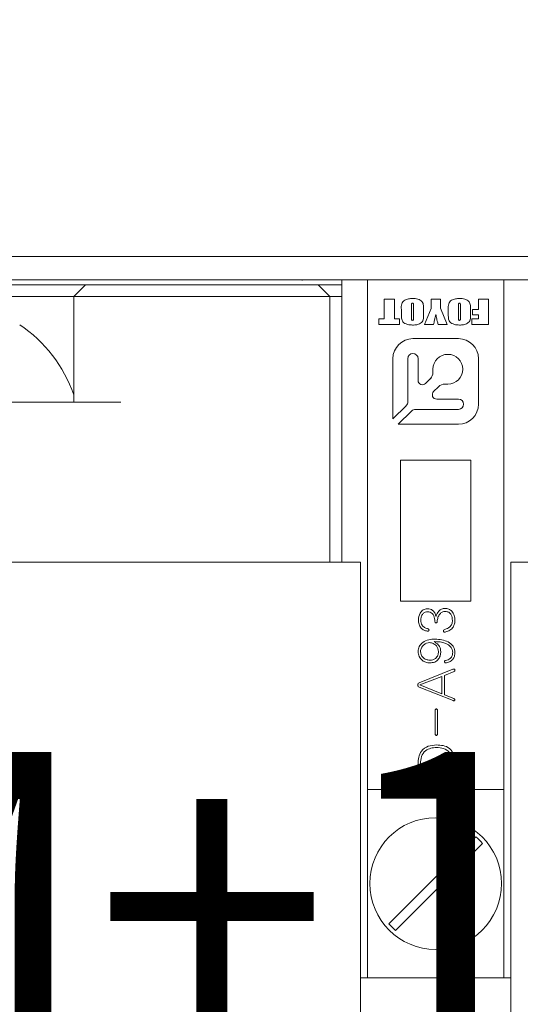
# Model space of a CAD drawing. Units: millimetres. Extents: x 0 to 638, y -1 to 558.
# Drawn here: x 112 to 116, y 124 to 133 of the extents above; entities that cross this region are included whole.
import ezdxf

# ---------------------------------------------------------------- set-up
doc = ezdxf.new("R2010")
doc.units = ezdxf.units.MM
doc.layers.add('图框', color=179, linetype='Continuous')
doc.styles.add('SLDTEXTSTYLE0', font='TXT', dxfattribs={"width": 0.7, "bigfont": 'bigfont'})
doc.styles.add('SLDTEXTSTYLE1', font='TXT', dxfattribs={"width": 0.7})
doc.dimstyles.new('SLDDIMSTYLE0', dxfattribs={"dimtxt": 4, "dimasz": 3, "dimexe": 0, "dimexo": 0.0625, "dimgap": 1, "dimtad": 2, "dimlfac": 2.5, "dimrnd": 1e-09, "dimzin": 12, "dimdsep": 46, "dimtxsty": 'SLDTEXTSTYLE1', "dimsah": 1, "dimcen": 0.09, "dimadec": 0, "dimazin": 3, "dimtfac": 1, "dimtofl": 0, "dimtmove": 0, "dimatfit": 3, "dimfxl": 0, "dimfrac": 2, "dimtolj": 1, "dimtzin": 12, "dimarcsym": 0})
doc.dimstyles.new('SLDDIMSTYLE3', dxfattribs={"dimtxt": 4, "dimasz": 3, "dimexe": 0, "dimexo": 0.0625, "dimgap": 1, "dimtad": 2, "dimlfac": 2.5, "dimrnd": 1e-09, "dimzin": 12, "dimdsep": 46, "dimtxsty": 'SLDTEXTSTYLE1', "dimsah": 1, "dimcen": 0.09, "dimadec": 0, "dimazin": 3, "dimtfac": 1, "dimtmove": 0, "dimatfit": 0, "dimfxl": 0, "dimfrac": 2, "dimtolj": 1, "dimtzin": 12, "dimarcsym": 0})

# ---------------------------------------------------------------- blocks, each defined once
blk = doc.blocks.new('_D_5')
at = {"layer": '图框'}
for p, q in [((115.8785, 201.7754), (50.9062, 201.7754)), ((53.9062, 116.1134), (53.9062, 201.7754)), ((92.0442, 116.1134), (50.9062, 116.1134))]:
    blk.add_line(p, q, dxfattribs=at)
for centre, start, end in [((51.2618, 160.0472), 63.43495, 116.56505), ((51.2618, 157.8416), 243.43495, 296.56505)]:
    blk.add_arc(centre, 5.9132, start, end, dxfattribs=at)
for points in [[(53.9062, 201.7754), (53.3982, 198.7754), (54.4142, 198.7754)], [(53.9062, 116.1134), (54.4142, 119.1134), (53.3982, 119.1134)]]:
    blk.add_solid(points, dxfattribs=at)
at = {"layer": '图框', "insert": (48.7499, 152.5527), "char_height": 4, "attachment_point": 1, "rotation": 90, "style": 'SLDTEXTSTYLE1'}
blk.add_mtext('214.16', dxfattribs=at)
blk = doc.blocks.new('SW_NOTE_9')
at = {"layer": '图框', "color": 0, "insert": (-25.2013, 8.4845), "char_height": 2.645833, "attachment_point": 1, "style": 'SLDTEXTSTYLE0'}
blk.add_mtext('\\M+1925A\\M+18ABC\\M+18EA5\\M+190AB传\\M+18AB4\\M+18AED', dxfattribs=at)
blk = doc.blocks.new('_D_26')
at = {"layer": '图框'}
for p, q in [((67.4072, 49.6656), (67.4072, 54.6656)), ((113.8785, 49.6656), (64.4072, 49.6656)), ((67.4072, 46.0676), (67.4072, 49.6656)), ((73.9965, 46.0676), (64.4072, 46.0676)), ((67.4072, 46.0676), (67.4072, 29.4564))]:
    blk.add_line(p, q, dxfattribs=at)
for points in [[(67.4072, 49.6656), (67.9152, 52.6656), (66.8992, 52.6656)], [(67.4072, 46.0676), (66.8992, 43.0676), (67.9152, 43.0676)]]:
    blk.add_solid(points, dxfattribs=at)
at = {"layer": '图框', "char_height": 4, "attachment_point": 1, "rotation": 90}
for s, insert, style in [('\\M+18169\\M+195CE\\M+19053\\M+18B97\\M+1816A', (62.251, 32.012), 'SLDTEXTSTYLE0'), ('9', (62.251, 29.4564), 'SLDTEXTSTYLE1')]:
    blk.add_mtext(s, dxfattribs=dict(at, insert=insert, style=style))

msp = doc.modelspace()

# ---------------------------------------------------------------- linework, layer by layer
at = {"color": 7, "linetype": 'Continuous', "lineweight": 15}
for p, q in [((104.1246, 130.7134), (129.6417, 130.7134)), ((129.6417, 130.5134), (104.0417, 130.5134)), ((114.105, 130.5084), (114.105, 130.5134)), ((114.4417, 130.5134), (114.4417, 128.1134)), ((114.6617, 130.5134), (114.6617, 126.1822)), ((115.8217, 130.5134), (115.8217, 126.1822)), ((109.8217, 130.4734), (112.2617, 130.4734)), ((112.2617, 130.4734), (112.1617, 130.3734)), ((112.2617, 130.4734), (112.5617, 130.4734)), ((112.5617, 130.4734), (113.9417, 130.4734)), ((113.9417, 130.4734), (114.2417, 130.4734)), ((114.2417, 130.4734), (114.3417, 130.3734)), ((114.2417, 130.4734), (114.4417, 130.4734)), ((112.1617, 130.3734), (109.9217, 130.3734)), ((112.1617, 129.4734), (112.1617, 130.3734)), ((112.5617, 130.3734), (112.1617, 130.3734)), ((113.9417, 130.3734), (112.5617, 130.3734)), ((114.3417, 130.3734), (113.9417, 130.3734)), ((114.3417, 130.3734), (114.3417, 128.1134)), ((114.4417, 130.3734), (114.3417, 130.3734)), ((114.8044, 130.3511), (114.8898, 130.3511)), ((114.8044, 130.183), (114.8044, 130.3511)), ((114.8898, 130.3511), (114.8898, 130.183)), ((115.2036, 130.3511), (115.2839, 130.3511)), ((115.2036, 130.2722), (115.2036, 130.3511)), ((115.2839, 130.3511), (115.2839, 130.2729)), ((115.6052, 130.3511), (115.6905, 130.3511)), ((115.6052, 130.2633), (115.6052, 130.3511)), ((115.6905, 130.3511), (115.6905, 130.1353)), ((114.95, 130.2251), (114.95, 130.2613)), ((115.0354, 130.2896), (115.0354, 130.1911)), ((115.0529, 130.1911), (115.0529, 130.2911)), ((115.1383, 130.2613), (115.1383, 130.2251)), ((115.1458, 130.1353), (115.2036, 130.2722)), ((115.2839, 130.2729), (115.3391, 130.1353)), ((115.3491, 130.2251), (115.3491, 130.2613)), ((115.4345, 130.2896), (115.4345, 130.1911)), ((115.4521, 130.1911), (115.4521, 130.2911)), ((115.5374, 130.2613), (115.5374, 130.2251)), ((115.555, 130.2633), (115.6052, 130.2633)), ((115.555, 130.2181), (115.555, 130.2633)), ((114.7567, 130.183), (114.8044, 130.183)), ((114.7567, 130.1353), (114.7567, 130.183)), ((114.8898, 130.183), (114.935, 130.183)), ((114.935, 130.183), (114.935, 130.1353)), ((115.55, 130.183), (115.6052, 130.183)), ((115.55, 130.1353), (115.55, 130.183)), ((115.6052, 130.2181), (115.555, 130.2181)), ((115.6052, 130.183), (115.6052, 130.2181)), ((114.935, 130.1353), (114.7567, 130.1353)), ((115.2224, 130.1353), (115.1458, 130.1353)), ((115.3391, 130.1353), (115.2627, 130.1353)), ((115.6905, 130.1353), (115.55, 130.1353)), ((115.4352, 130.0152), (115.0482, 130.0152)), ((114.8776, 129.8445), (114.8776, 129.3324)), ((115.0044, 129.4794), (115.0044, 129.8445)), ((115.0921, 129.8445), (115.0921, 129.6598)), ((115.6059, 129.4576), (115.6059, 129.8445)), ((115.2185, 129.7282), (115.2185, 129.7545)), ((115.1554, 129.6336), (115.1962, 129.6745)), ((115.2652, 129.6055), (115.2239, 129.5643)), ((115.3452, 129.6278), (115.3189, 129.6278)), ((115.2501, 129.501), (115.4352, 129.501)), ((109.5217, 129.4734), (112.5617, 129.4734)), ((114.8776, 129.3324), (114.9901, 129.4449)), ((115.4352, 129.4137), (115.0701, 129.4137)), ((115.0356, 129.3994), (114.9231, 129.2869)), ((114.9231, 129.2869), (115.4352, 129.2869)), ((114.9417, 128.9822), (114.9417, 127.7822)), ((115.5417, 128.9822), (114.9417, 128.9822)), ((115.5417, 127.7822), (115.5417, 128.9822)), ((108.6731, 128.1134), (114.6017, 128.1134)), ((114.6017, 115.9534), (114.6017, 128.1134)), ((115.8817, 115.9534), (115.8817, 128.1134)), ((115.8817, 128.1134), (117.7686, 128.1134)), ((114.9417, 127.7822), (115.5417, 127.7822)), ((115.3865, 127.2047), (115.1003, 127.0878)), ((115.3154, 127.1522), (115.3975, 127.1861)), ((115.3154, 126.9879), (115.3154, 127.1522)), ((115.1054, 127.0709), (115.295, 127.1437)), ((115.295, 126.9964), (115.1054, 127.0709)), ((115.295, 127.1437), (115.295, 126.9964)), ((115.1003, 127.0523), (115.3891, 126.9371)), ((115.3949, 126.9558), (115.3154, 126.9879)), ((115.2375, 126.8543), (115.2375, 126.6544)), ((115.2578, 126.6544), (115.2578, 126.8543)), ((115.0918, 126.3995), (115.0918, 126.3352)), ((115.113, 126.3369), (115.113, 126.4003)), ((115.384, 126.4063), (115.384, 126.3369)), ((115.4051, 126.3352), (115.4051, 126.3995)), ((115.384, 126.3369), (115.113, 126.3369)), ((115.1164, 126.3148), (115.384, 126.3148)), ((114.6617, 126.1822), (115.8217, 126.1822)), ((114.6617, 124.5822), (114.6617, 126.1822)), ((115.8217, 124.5822), (115.8217, 126.1822)), ((115.5832, 125.7802), (114.8438, 125.0408)), ((114.9003, 124.9842), (115.6397, 125.7236)), ((114.6017, 124.5822), (114.6617, 124.5822)), ((115.8217, 124.5822), (114.6617, 124.5822)), ((115.8217, 124.5822), (115.8817, 124.5822))]:
    msp.add_line(p, q, dxfattribs=at)
msp.add_circle((115.2417, 125.3822), 0.56, dxfattribs=at)
for centre, radius, start, end in [((111.0417, 129.1488), 1.1853, 19.10671, 56.16368), ((115.0482, 129.8445), 0.1706, 90, 180), ((115.4352, 129.8445), 0.1706, 0, 90), ((115.0482, 129.8445), 0.0439, 0, 180), ((115.3452, 129.7545), 0.1268, 270, 180), ((115.1292, 129.6598), 0.037, 180, 315), ((115.1424, 129.7282), 0.076, 315, 0), ((115.3189, 129.5518), 0.076, 90, 135), ((115.2501, 129.5381), 0.0371, 135, 270), ((115.4352, 129.4574), 0.0437, 270, 90), ((114.9556, 129.4794), 0.0487, 315, 0), ((115.0701, 129.3649), 0.0488, 90, 135), ((115.4352, 129.4576), 0.1706, 270, 0), ((115.2417, 125.3822), 0.5244, 40.62508, 49.37492), ((115.2417, 125.3822), 0.5244, 220.62508, 229.37492)]:
    msp.add_arc(centre, radius, start, end, dxfattribs=at)
for points, knots in [([(114.95, 130.2613), (114.9488, 130.2784), (114.9472, 130.3022), (114.9618, 130.3291), (114.9814, 130.3447), (115.0103, 130.3546), (115.0337, 130.3557), (115.0454, 130.3562)], [0, 0, 0, 0, 0.314044, 0.436679, 0.559831, 0.77955, 1, 1, 1, 1]), ([(115.0454, 130.3562), (115.06, 130.3554), (115.0889, 130.3539), (115.129, 130.334), (115.139, 130.2955), (115.1385, 130.2728), (115.1383, 130.2613)], [0, 0, 0, 0, 0.281866, 0.560376, 0.777918, 1, 1, 1, 1]), ([(115.3491, 130.2613), (115.348, 130.2784), (115.3463, 130.3022), (115.3609, 130.3291), (115.3805, 130.3447), (115.4095, 130.3546), (115.4328, 130.3557), (115.4445, 130.3562)], [0, 0, 0, 0, 0.314044, 0.436679, 0.559831, 0.77955, 1, 1, 1, 1]), ([(115.4445, 130.3562), (115.4591, 130.3554), (115.488, 130.3539), (115.5281, 130.334), (115.5381, 130.2955), (115.5377, 130.2728), (115.5374, 130.2613)], [0, 0, 0, 0, 0.281866, 0.560376, 0.777918, 1, 1, 1, 1]), ([(115.0456, 130.316), (115.0443, 130.3159), (115.0416, 130.3158), (115.0377, 130.3138), (115.0364, 130.3097), (115.0355, 130.3018), (115.0354, 130.295), (115.0354, 130.2896)], [0, 0, 0, 0, 0.125053, 0.249348, 0.373589, 0.498843, 1, 1, 1, 1]), ([(115.0529, 130.2911), (115.0528, 130.2959), (115.0526, 130.303), (115.0524, 130.311), (115.0506, 130.3142), (115.0486, 130.3157), (115.0468, 130.3159), (115.0456, 130.316)], [0, 0, 0, 0, 0.500804, 0.750648, 0.813181, 0.875718, 1, 1, 1, 1]), ([(115.4447, 130.316), (115.4434, 130.3159), (115.4407, 130.3158), (115.4369, 130.3138), (115.4355, 130.3097), (115.4346, 130.3018), (115.4345, 130.295), (115.4345, 130.2896)], [0, 0, 0, 0, 0.125053, 0.249348, 0.373589, 0.498843, 1, 1, 1, 1]), ([(115.4521, 130.2911), (115.4519, 130.2959), (115.4518, 130.303), (115.4516, 130.311), (115.4498, 130.3142), (115.4478, 130.3157), (115.4459, 130.3159), (115.4447, 130.316)], [0, 0, 0, 0, 0.500804, 0.750648, 0.813181, 0.875718, 1, 1, 1, 1]), ([(115.0454, 130.1302), (115.0307, 130.1311), (115.0014, 130.1328), (114.9607, 130.1518), (114.9491, 130.1904), (114.9497, 130.2134), (114.95, 130.2251)], [0, 0, 0, 0, 0.281959, 0.560753, 0.777859, 1, 1, 1, 1]), ([(115.0354, 130.1911), (115.0354, 130.1867), (115.0355, 130.1812), (115.0366, 130.1746), (115.0385, 130.1717), (115.0417, 130.1705), (115.0439, 130.1704), (115.045, 130.1704)], [0, 0, 0, 0, 0.500966, 0.626151, 0.749911, 0.874758, 1, 1, 1, 1]), ([(115.045, 130.1704), (115.0461, 130.1705), (115.0481, 130.1707), (115.0511, 130.1724), (115.052, 130.1755), (115.0529, 130.1817), (115.0529, 130.1869), (115.0529, 130.1911)], [0, 0, 0, 0, 0.124972, 0.249635, 0.373855, 0.499066, 1, 1, 1, 1]), ([(115.1383, 130.2251), (115.1394, 130.2083), (115.1409, 130.1849), (115.1276, 130.1578), (115.1086, 130.1418), (115.08, 130.1318), (115.057, 130.1308), (115.0454, 130.1302)], [0, 0, 0, 0, 0.3142, 0.436865, 0.560009, 0.779599, 1, 1, 1, 1]), ([(115.2432, 130.2207), (115.2396, 130.2047), (115.2331, 130.1761), (115.2257, 130.1477), (115.2224, 130.1353)], [0, 0, 0, 0, 0.559986, 1, 1, 1, 1]), ([(115.2627, 130.1353), (115.2601, 130.1449), (115.2558, 130.1607), (115.2503, 130.1828), (115.2459, 130.2016), (115.2441, 130.2144), (115.2432, 130.2207)], [0, 0, 0, 0, 0.340046, 0.560078, 0.780096, 1, 1, 1, 1]), ([(115.4445, 130.1302), (115.4298, 130.1311), (115.4005, 130.1328), (115.3598, 130.1518), (115.3482, 130.1904), (115.3488, 130.2134), (115.3491, 130.2251)], [0, 0, 0, 0, 0.281959, 0.560753, 0.777859, 1, 1, 1, 1]), ([(115.4345, 130.1911), (115.4346, 130.1867), (115.4346, 130.1812), (115.4357, 130.1746), (115.4376, 130.1717), (115.4408, 130.1705), (115.443, 130.1704), (115.4441, 130.1704)], [0, 0, 0, 0, 0.500966, 0.626151, 0.749911, 0.874758, 1, 1, 1, 1]), ([(115.4441, 130.1704), (115.4452, 130.1705), (115.4473, 130.1707), (115.4502, 130.1724), (115.4511, 130.1755), (115.452, 130.1817), (115.4521, 130.1869), (115.4521, 130.1911)], [0, 0, 0, 0, 0.124972, 0.249635, 0.373855, 0.499066, 1, 1, 1, 1]), ([(115.5374, 130.2251), (115.5385, 130.2083), (115.54, 130.1849), (115.5267, 130.1578), (115.5077, 130.1418), (115.4792, 130.1318), (115.4561, 130.1308), (115.4445, 130.1302)], [0, 0, 0, 0, 0.3142, 0.436865, 0.560009, 0.779599, 1, 1, 1, 1]), ([(115.1714, 127.7183), (115.1585, 127.7164), (115.1328, 127.7125), (115.1009, 127.6756), (115.0969, 127.6427), (115.0944, 127.6226)], [0, 0, 0, 0, 0.2802838, 0.559965, 1, 1, 1, 1]), ([(115.1147, 127.6201), (115.1154, 127.63), (115.1167, 127.6497), (115.1295, 127.675), (115.1507, 127.6906), (115.1662, 127.6922), (115.174, 127.6929)], [0, 0, 0, 0, 0.280726, 0.56047, 0.779731, 1, 1, 1, 1]), ([(115.2434, 127.6557), (115.2407, 127.6651), (115.2353, 127.6838), (115.2172, 127.7051), (115.1944, 127.7166), (115.1791, 127.7177), (115.1714, 127.7183)], [0, 0, 0, 0, 0.280601, 0.559396, 0.779646, 1, 1, 1, 1]), ([(115.174, 127.6929), (115.1811, 127.692), (115.1953, 127.6901), (115.2139, 127.6779), (115.2304, 127.6509), (115.2331, 127.6268), (115.235, 127.61)], [0, 0, 0, 0, 0.187176, 0.373665, 0.560753, 1, 1, 1, 1]), ([(115.2451, 127.6557), (115.2449, 127.6555), (115.2447, 127.6553), (115.2444, 127.6551), (115.2441, 127.6551), (115.2439, 127.6552), (115.2437, 127.6554), (115.2435, 127.6556), (115.2434, 127.6557)], [0, 0, 0, 0, 0.344701, 0.453082, 0.549943, 0.655879, 0.779869, 1, 1, 1, 1]), ([(115.3213, 127.7217), (115.3111, 127.7206), (115.2908, 127.7185), (115.2612, 127.6948), (115.2512, 127.6705), (115.2451, 127.6557)], [0, 0, 0, 0, 0.280573, 0.559758, 1, 1, 1, 1]), ([(115.2544, 127.61), (115.2559, 127.6213), (115.2589, 127.6438), (115.2735, 127.6724), (115.2962, 127.6926), (115.3141, 127.6951), (115.323, 127.6963)], [0, 0, 0, 0, 0.280851, 0.560836, 0.780438, 1, 1, 1, 1]), ([(115.4051, 127.6201), (115.4042, 127.634), (115.4023, 127.6615), (115.3833, 127.6962), (115.3539, 127.7182), (115.3322, 127.7205), (115.3213, 127.7217)], [0, 0, 0, 0, 0.280769, 0.560199, 0.779861, 1, 1, 1, 1]), ([(115.323, 127.6963), (115.3334, 127.6947), (115.3541, 127.6913), (115.3804, 127.6618), (115.3826, 127.6349), (115.384, 127.6184)], [0, 0, 0, 0, 0.279605, 0.559592, 1, 1, 1, 1]), ([(115.0944, 127.6226), (115.0956, 127.6103), (115.098, 127.5856), (115.1153, 127.5544), (115.1417, 127.5356), (115.1604, 127.5304), (115.1697, 127.5278)], [0, 0, 0, 0, 0.280912, 0.559734, 0.78053, 1, 1, 1, 1]), ([(115.1714, 127.5498), (115.1626, 127.5525), (115.1449, 127.5578), (115.1258, 127.5764), (115.1163, 127.5984), (115.1153, 127.6129), (115.1147, 127.6201)], [0, 0, 0, 0, 0.279503, 0.559129, 0.779333, 1, 1, 1, 1]), ([(115.235, 127.61), (115.2354, 127.6071), (115.236, 127.6027), (115.2396, 127.5988), (115.2424, 127.5978), (115.2452, 127.5975), (115.2489, 127.5983), (115.2531, 127.6027), (115.2539, 127.6071), (115.2544, 127.61)], [0, 0, 0, 0, 0.249317, 0.374523, 0.436989, 0.500472, 0.625237, 0.750441, 1, 1, 1, 1]), ([(115.384, 127.6184), (115.383, 127.6083), (115.381, 127.5881), (115.3595, 127.5566), (115.3342, 127.5482), (115.3187, 127.543)], [0, 0, 0, 0, 0.279969, 0.559741, 1, 1, 1, 1]), ([(115.3281, 127.521), (115.3401, 127.5254), (115.364, 127.5342), (115.3903, 127.5596), (115.4035, 127.5901), (115.4046, 127.6101), (115.4051, 127.6201)], [0, 0, 0, 0, 0.280596, 0.559382, 0.779704, 1, 1, 1, 1]), ([(115.1697, 127.5278), (115.1732, 127.5278), (115.1774, 127.5277), (115.1819, 127.5301), (115.1837, 127.532), (115.1847, 127.5344), (115.1849, 127.5378), (115.1841, 127.542), (115.1796, 127.5473), (115.1747, 127.5488), (115.1714, 127.5498)], [0, 0, 0, 0, 0.249517, 0.31234, 0.375008, 0.437796, 0.500616, 0.625434, 0.750354, 1, 1, 1, 1]), ([(115.3187, 127.543), (115.3151, 127.5415), (115.3106, 127.5395), (115.3075, 127.5345), (115.3065, 127.5308), (115.3071, 127.5269), (115.309, 127.5235), (115.312, 127.521), (115.3186, 127.5191), (115.3243, 127.5202), (115.3281, 127.521)], [0, 0, 0, 0, 0.24898, 0.311704, 0.374437, 0.499343, 0.562049, 0.624785, 0.749616, 1, 1, 1, 1]), ([(115.2383, 127.4609), (115.2194, 127.4598), (115.1816, 127.4576), (115.132, 127.4367), (115.0981, 127.3989), (115.0939, 127.3691), (115.0918, 127.3542)], [0, 0, 0, 0, 0.281245, 0.560808, 0.780745, 1, 1, 1, 1]), ([(115.1121, 127.3542), (115.114, 127.3653), (115.1177, 127.3874), (115.1392, 127.4108), (115.1632, 127.4267), (115.1806, 127.4292), (115.1892, 127.4304)], [0, 0, 0, 0, 0.279464, 0.559264, 0.77976, 1, 1, 1, 1]), ([(115.1892, 127.4304), (115.2002, 127.4286), (115.2223, 127.425), (115.247, 127.405), (115.2625, 127.3804), (115.2645, 127.363), (115.2654, 127.3542)], [0, 0, 0, 0, 0.27936, 0.559505, 0.779608, 1, 1, 1, 1]), ([(115.2849, 127.3559), (115.2836, 127.3658), (115.281, 127.3857), (115.2623, 127.4172), (115.2406, 127.4312), (115.2273, 127.4398)], [0, 0, 0, 0, 0.280203, 0.561039, 1, 1, 1, 1]), ([(115.2273, 127.4398), (115.262, 127.4384), (115.314, 127.4364), (115.3647, 127.402), (115.3843, 127.3732), (115.3858, 127.356), (115.3865, 127.3475)], [0, 0, 0, 0, 0.500469, 0.749843, 0.875059, 1, 1, 1, 1]), ([(115.4051, 127.3475), (115.4042, 127.3568), (115.4025, 127.3755), (115.3863, 127.4098), (115.3326, 127.4519), (115.2761, 127.4573), (115.2383, 127.4609)], [0, 0, 0, 0, 0.12573, 0.251344, 0.500825, 1, 1, 1, 1]), ([(115.0918, 127.3542), (115.0937, 127.3398), (115.0974, 127.3111), (115.1244, 127.2793), (115.157, 127.2609), (115.1796, 127.2588), (115.1909, 127.2577)], [0, 0, 0, 0, 0.279794, 0.559111, 0.779426, 1, 1, 1, 1]), ([(115.1926, 127.2814), (115.1814, 127.2827), (115.1589, 127.2853), (115.1318, 127.303), (115.1153, 127.3277), (115.1132, 127.3454), (115.1121, 127.3542)], [0, 0, 0, 0, 0.279872, 0.559856, 0.779662, 1, 1, 1, 1]), ([(115.1909, 127.2577), (115.2054, 127.259), (115.2342, 127.2615), (115.2672, 127.2878), (115.2829, 127.322), (115.2842, 127.3446), (115.2849, 127.3559)], [0, 0, 0, 0, 0.280191, 0.558829, 0.779094, 1, 1, 1, 1]), ([(115.2654, 127.3542), (115.2643, 127.3434), (115.262, 127.3218), (115.2436, 127.2961), (115.2181, 127.2833), (115.2011, 127.2821), (115.1926, 127.2814)], [0, 0, 0, 0, 0.279748, 0.559262, 0.779139, 1, 1, 1, 1]), ([(115.3865, 127.3475), (115.3858, 127.338), (115.3845, 127.3192), (115.3688, 127.297), (115.3481, 127.2841), (115.3336, 127.2812), (115.3264, 127.2797)], [0, 0, 0, 0, 0.280403, 0.558907, 0.779313, 1, 1, 1, 1]), ([(115.3332, 127.2586), (115.3445, 127.2619), (115.367, 127.2686), (115.3921, 127.2914), (115.404, 127.3198), (115.4047, 127.3382), (115.4051, 127.3475)], [0, 0, 0, 0, 0.280409, 0.559345, 0.779373, 1, 1, 1, 1]), ([(115.3264, 127.2797), (115.3249, 127.2792), (115.3219, 127.2781), (115.3182, 127.2749), (115.3166, 127.2703), (115.3172, 127.2655), (115.3194, 127.2611), (115.3252, 127.258), (115.33, 127.2584), (115.3332, 127.2586)], [0, 0, 0, 0, 0.125596, 0.250836, 0.375912, 0.501456, 0.626189, 0.750756, 1, 1, 1, 1]), ([(115.3975, 127.1861), (115.3989, 127.1869), (115.4016, 127.1885), (115.4048, 127.1924), (115.4055, 127.1974), (115.4046, 127.2014), (115.4027, 127.204), (115.4, 127.2058), (115.3943, 127.2068), (115.3896, 127.2055), (115.3865, 127.2047)], [0, 0, 0, 0, 0.125323, 0.250302, 0.375253, 0.500351, 0.56289, 0.62547, 0.75008, 1, 1, 1, 1]), ([(115.1003, 127.0878), (115.0971, 127.0857), (115.0924, 127.0826), (115.0893, 127.0756), (115.0887, 127.07), (115.0892, 127.0644), (115.0923, 127.0574), (115.0971, 127.0543), (115.1003, 127.0523)], [0, 0, 0, 0, 0.248842, 0.374433, 0.500008, 0.625646, 0.751168, 1, 1, 1, 1]), ([(115.3891, 126.9371), (115.3921, 126.9362), (115.3959, 126.935), (115.4006, 126.9359), (115.4027, 126.937), (115.4041, 126.939), (115.4051, 126.942), (115.4049, 126.946), (115.4019, 126.9518), (115.3977, 126.9542), (115.3949, 126.9558)], [0, 0, 0, 0, 0.249414, 0.312123, 0.37459, 0.437117, 0.499772, 0.624987, 0.749981, 1, 1, 1, 1]), ([(115.2578, 126.8543), (115.2574, 126.8573), (115.2567, 126.8619), (115.2522, 126.8663), (115.2476, 126.8673), (115.2431, 126.8664), (115.2386, 126.8619), (115.2379, 126.8573), (115.2375, 126.8543)], [0, 0, 0, 0, 0.250329, 0.375272, 0.500103, 0.625058, 0.749897, 1, 1, 1, 1]), ([(115.2375, 126.6544), (115.2379, 126.6514), (115.2386, 126.6469), (115.2431, 126.6424), (115.2476, 126.6415), (115.2522, 126.6424), (115.2567, 126.6468), (115.2573, 126.6514), (115.2578, 126.6544)], [0, 0, 0, 0, 0.250127, 0.374748, 0.499884, 0.6249, 0.749655, 1, 1, 1, 1]), ([(115.2493, 126.5604), (115.2251, 126.5589), (115.1769, 126.556), (115.1193, 126.5144), (115.0947, 126.4562), (115.0928, 126.4184), (115.0918, 126.3995)], [0, 0, 0, 0, 0.280921, 0.558413, 0.778841, 1, 1, 1, 1]), ([(115.113, 126.4003), (115.1137, 126.4212), (115.115, 126.4628), (115.1496, 126.5136), (115.1998, 126.535), (115.2322, 126.5373), (115.2485, 126.5384)], [0, 0, 0, 0, 0.28071, 0.558531, 0.778812, 1, 1, 1, 1]), ([(115.2485, 126.5384), (115.269, 126.5375), (115.3098, 126.5357), (115.3615, 126.5044), (115.3832, 126.4545), (115.3837, 126.4224), (115.384, 126.4063)], [0, 0, 0, 0, 0.281052, 0.559083, 0.778943, 1, 1, 1, 1]), ([(115.4051, 126.3995), (115.4043, 126.4238), (115.4028, 126.4721), (115.3661, 126.5342), (115.3062, 126.5581), (115.2683, 126.5596), (115.2493, 126.5604)], [0, 0, 0, 0, 0.281181, 0.558752, 0.778762, 1, 1, 1, 1]), ([(115.0918, 126.3352), (115.0919, 126.3329), (115.092, 126.3283), (115.095, 126.3219), (115.1031, 126.3157), (115.1109, 126.3152), (115.1164, 126.3148)], [0, 0, 0, 0, 0.187034, 0.373864, 0.560958, 1, 1, 1, 1]), ([(115.384, 126.3148), (115.3872, 126.3148), (115.3936, 126.3147), (115.4014, 126.32), (115.4047, 126.3277), (115.405, 126.3327), (115.4051, 126.3352)], [0, 0, 0, 0, 0.280608, 0.558414, 0.778675, 1, 1, 1, 1])]:
    msp.add_open_spline(points, degree=3, knots=knots, dxfattribs=at)

# ---------------------------------------------------------------- block references
at = {"layer": '图框'}
msp.add_blockref('SW_NOTE_9', (82.7281, 118.0174), dxfattribs=at)

# ---------------------------------------------------------------- dimensions: what is measured, and where the dimension line sits
for base, p1, p2, text, dimstyle, picture, middle in [((53.90622, 201.77541), (92.04424, 116.11338), (115.87849, 201.77541), '(<>)', 'SLDDIMSTYLE0', '_D_5', (53.90622, 158.94439)), ((67.40724, 49.66561), (73.99646, 46.0676), (113.87849, 49.66561), '<>（偏心距）', 'SLDDIMSTYLE3', '_D_26', (67.40724, 42.37311))]:
    dim = msp.add_linear_dim(base=base, p1=p1, p2=p2, angle=90, text=text, dimstyle=dimstyle, dxfattribs=at)
    dim.commit()
    dim.dimension.update_dxf_attribs({"geometry": picture, "text_midpoint": middle, "dimtype": 160})

doc.saveas('drawing.dxf')
